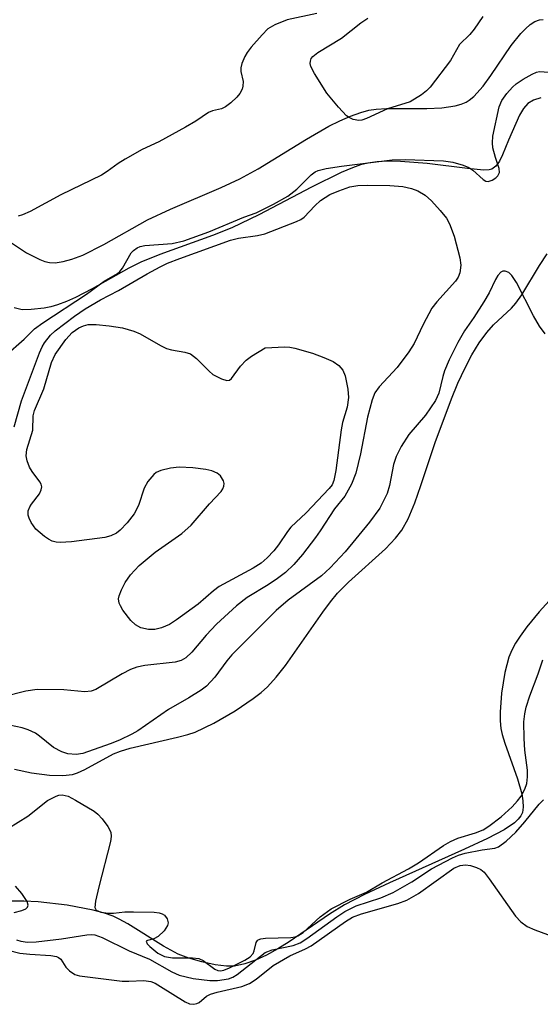
# Model space of a CAD drawing. Units: inches. Extents: x 1231765 to 1237765, y 513456 to 517457.
# Drawn here: x 1231884 to 1231975, y 515618 to 515789 of the extents above; entities that cross this region are included whole.
import ezdxf

# ---------------------------------------------------------------- set-up
doc = ezdxf.new("R2010")
doc.units = ezdxf.units.IN
doc.header["$MEASUREMENT"] = 0
for name, color, linetype in [('HYDRO-Stream Poly Centerlines', 142, 'Continuous'), ('HYDRO-Water Body', 4, 'Continuous'), ('Undefined', 1, 'Continuous')]:
    doc.layers.add(name, color=color, linetype=linetype)

msp = doc.modelspace()

# ---------------------------------------------------------------- linework, layer by layer
at = {"layer": 'HYDRO-Stream Poly Centerlines'}
for points in [[(1231974.64, 515775.59), (1231973.36, 515775.19), (1231972.4, 515774.65), (1231971.63, 515773.78), (1231970.91, 515772.58), (1231969.01, 515768.24), (1231967.98, 515765.71), (1231967.43, 515764.6), (1231966.81, 515763.71), (1231966.12, 515763.19), (1231965.65, 515763.08), (1231964.75, 515763.03), (1231961.91, 515763.3), (1231954.88, 515764.19), (1231950.25, 515764.54), (1231948.01, 515764.57), (1231946.2, 515764.47), (1231944.54, 515764.25), (1231943.3, 515763.95), (1231941.88, 515763.44), (1231939.95, 515762.62), (1231934.77, 515760.08), (1231925.6, 515755.26), (1231920.9, 515752.99), (1231917.58, 515751.69), (1231908.42, 515748.38), (1231905.11, 515747.04), (1231903.04, 515746), (1231896.65, 515742.39), (1231893.76, 515740.9), (1231892.18, 515740.2), (1231890.64, 515739.62), (1231889.45, 515739.28), (1231888.31, 515739.05), (1231886.02, 515738.8), (1231884.49, 515738.77), (1231883.07, 515739.08)], [(1231883.16, 515658.93), (1231886.09, 515658.29), (1231889.21, 515657.86), (1231891.56, 515657.78), (1231893.25, 515658), (1231894.11, 515658.29), (1231895.37, 515658.87), (1231900.33, 515661.59), (1231901.55, 515662.06), (1231903.27, 515662.58), (1231911.49, 515664.44), (1231913.26, 515664.92), (1231914.53, 515665.36), (1231917.82, 515666.92), (1231921.5, 515669.04), (1231924.65, 515671.18), (1231926.01, 515672.24), (1231927.14, 515673.24), (1231928.66, 515674.89), (1231930.25, 515676.91), (1231936.73, 515686.2), (1231938.05, 515687.97), (1231939.3, 515689.48), (1231941.22, 515691.4), (1231947.66, 515697.22), (1231949.39, 515699.04), (1231950.49, 515700.47), (1231951.57, 515702.45), (1231952.72, 515705.19), (1231953.8, 515708.22), (1231956.26, 515715.68), (1231959.09, 515723.31), (1231960.23, 515726.03), (1231961.48, 515728.7), (1231962.65, 515730.94), (1231963.9, 515733.01), (1231965.23, 515734.84), (1231966.42, 515736.17), (1231969.53, 515739.03), (1231970.31, 515739.93), (1231971.31, 515741.34), (1231974.43, 515746.46), (1231975.76, 515748.49)]]:
    msp.add_lwpolyline(points, dxfattribs=at)
for points in [[(1231882.6, 515750.42, 0), (1231885.24, 515748.67, 0), (1231887.53, 515747.48, 0), (1231888.43, 515747.15, 0), (1231889.23, 515746.97, 0), (1231890.22, 515746.94, 0), (1231891.6, 515747.13, 0), (1231893.09, 515747.54, 0), (1231895.01, 515748.28, 0), (1231898.67, 515750.09, 0), (1231906.26, 515754.4, 0), (1231910.26, 515756.28, 0), (1231919.07, 515760.02, 0), (1231922.33, 515761.5, 0), (1231925.5, 515763.24, 0), (1231933.9, 515768.43, 0), (1231937.8, 515770.66, 0), (1231939.71, 515771.62, 0), (1231941.55, 515772.44, 0), (1231943.32, 515773.07, 0), (1231944.72, 515773.44, 0), (1231946.02, 515773.63, 0), (1231947.79, 515773.74, 0), (1231954.84, 515773.75, 0), (1231957.45, 515773.87, 0), (1231959.77, 515774.2, 0), (1231960.77, 515774.49, 0), (1231961.64, 515774.86, 0), (1231962.17, 515775.2, 0), (1231962.97, 515775.86, 0), (1231964.59, 515777.66, 0), (1231965.95, 515779.5, 0), (1231969.5, 515784.68, 0), (1231971.14, 515786.77, 0), (1231971.96, 515787.63, 0), (1231972.77, 515788.33, 0), (1231973.58, 515788.85, 0), (1231974.39, 515789.14, 0), (1231975.05, 515789.21, 0)], [(1231979.03, 515691.43, 0), (1231974.34, 515686.23, 0), (1231972.21, 515683.65, 0), (1231971.03, 515682.05, 0), (1231970.23, 515680.8, 0), (1231969.57, 515679.58, 0), (1231969.09, 515678.4, 0), (1231968.39, 515675.69, 0), (1231967.82, 515672.12, 0), (1231967.58, 515668.83, 0), (1231967.59, 515667.32, 0), (1231967.7, 515665.99, 0), (1231967.91, 515664.91, 0), (1231968.35, 515663.4, 0), (1231970.56, 515657.23, 0), (1231971.32, 515654.59, 0), (1231971.53, 515653.4, 0), (1231971.58, 515652.32, 0), (1231971.43, 515651.4, 0), (1231971.18, 515650.82, 0), (1231970.7, 515650.21, 0), (1231970.03, 515649.6, 0), (1231968.25, 515648.37, 0), (1231965.39, 515646.83, 0), (1231961.35, 515644.98, 0), (1231948.33, 515639.17, 0), (1231943.98, 515637.09, 0), (1231940.53, 515635.31, 0), (1231937.93, 515633.69, 0), (1231930.87, 515628.89, 0), (1231928.91, 515627.68, 0), (1231926.96, 515626.6, 0), (1231925.04, 515625.7, 0), (1231923.18, 515625.04, 0), (1231921.4, 515624.67, 0), (1231920, 515624.63, 0), (1231918.01, 515624.88, 0), (1231915.72, 515625.39, 0), (1231913.47, 515626.04, 0), (1231911.6, 515626.74, 0), (1231909.02, 515628.13, 0), (1231902.86, 515632, 0), (1231901.37, 515632.83, 0), (1231900.28, 515633.33, 0), (1231898.82, 515633.85, 0), (1231896.84, 515634.39, 0), (1231892.31, 515635.25, 0), (1231887.28, 515635.82, 0), (1231884.79, 515635.96, 0), (1231882.61, 515635.97, 0)]]:
    msp.add_polyline3d(points, dxfattribs=at)
at = {"layer": 'HYDRO-Water Body'}
for points in [[(1231882.6, 515750.42, 0), (1231885.24, 515748.67, 0), (1231887.53, 515747.48, 0), (1231888.43, 515747.15, 0), (1231889.23, 515746.97, 0), (1231890.22, 515746.94, 0), (1231891.6, 515747.13, 0), (1231893.09, 515747.54, 0), (1231895.01, 515748.28, 0), (1231898.67, 515750.09, 0), (1231906.26, 515754.4, 0), (1231910.26, 515756.28, 0), (1231919.07, 515760.02, 0), (1231922.33, 515761.5, 0), (1231925.5, 515763.24, 0), (1231933.9, 515768.43, 0), (1231937.8, 515770.66, 0), (1231939.71, 515771.62, 0), (1231941.55, 515772.44, 0), (1231943.32, 515773.07, 0), (1231944.72, 515773.44, 0), (1231946.02, 515773.63, 0), (1231947.79, 515773.74, 0), (1231954.84, 515773.75, 0), (1231957.45, 515773.87, 0), (1231959.77, 515774.2, 0), (1231960.77, 515774.49, 0), (1231961.64, 515774.86, 0), (1231962.17, 515775.2, 0), (1231962.97, 515775.86, 0), (1231964.59, 515777.66, 0), (1231965.95, 515779.5, 0), (1231969.5, 515784.68, 0), (1231971.14, 515786.77, 0), (1231971.96, 515787.63, 0), (1231972.77, 515788.33, 0), (1231973.58, 515788.85, 0), (1231974.39, 515789.14, 0), (1231975.05, 515789.21, 0)], [(1231974.64, 515775.59, 0), (1231973.36, 515775.19, 0), (1231972.4, 515774.65, 0), (1231971.63, 515773.78, 0), (1231970.91, 515772.58, 0), (1231969.01, 515768.24, 0), (1231967.98, 515765.71, 0), (1231967.43, 515764.6, 0), (1231966.81, 515763.71, 0), (1231966.12, 515763.19, 0), (1231965.65, 515763.08, 0), (1231964.75, 515763.03, 0), (1231961.91, 515763.3, 0), (1231954.88, 515764.19, 0), (1231950.25, 515764.54, 0), (1231948.01, 515764.57, 0), (1231946.2, 515764.47, 0), (1231944.54, 515764.25, 0), (1231943.3, 515763.95, 0), (1231941.88, 515763.44, 0), (1231939.95, 515762.62, 0), (1231934.77, 515760.08, 0), (1231925.6, 515755.26, 0), (1231920.9, 515752.99, 0), (1231917.58, 515751.69, 0), (1231908.42, 515748.38, 0), (1231905.11, 515747.04, 0), (1231903.04, 515746, 0), (1231896.65, 515742.39, 0), (1231893.76, 515740.9, 0), (1231892.18, 515740.2, 0), (1231890.64, 515739.62, 0), (1231889.45, 515739.28, 0), (1231888.31, 515739.05, 0), (1231886.02, 515738.8, 0), (1231884.49, 515738.77, 0), (1231883.07, 515739.08, 0)], [(1231883.16, 515658.93, 0), (1231886.09, 515658.29, 0), (1231889.21, 515657.86, 0), (1231891.56, 515657.78, 0), (1231893.25, 515658, 0), (1231894.11, 515658.29, 0), (1231895.37, 515658.87, 0), (1231900.33, 515661.59, 0), (1231901.55, 515662.06, 0), (1231903.27, 515662.58, 0), (1231911.49, 515664.44, 0), (1231913.26, 515664.92, 0), (1231914.53, 515665.36, 0), (1231917.82, 515666.92, 0), (1231921.5, 515669.04, 0), (1231924.65, 515671.18, 0), (1231926.01, 515672.24, 0), (1231927.14, 515673.24, 0), (1231928.66, 515674.89, 0), (1231930.25, 515676.91, 0), (1231936.73, 515686.2, 0), (1231938.05, 515687.97, 0), (1231939.3, 515689.48, 0), (1231941.22, 515691.4, 0), (1231947.66, 515697.22, 0), (1231949.39, 515699.04, 0), (1231950.49, 515700.47, 0), (1231951.57, 515702.45, 0), (1231952.72, 515705.19, 0), (1231953.8, 515708.22, 0), (1231956.26, 515715.68, 0), (1231959.09, 515723.31, 0), (1231960.23, 515726.03, 0), (1231961.48, 515728.7, 0), (1231962.65, 515730.94, 0), (1231963.9, 515733.01, 0), (1231965.23, 515734.84, 0), (1231966.42, 515736.17, 0), (1231969.53, 515739.03, 0), (1231970.31, 515739.93, 0), (1231971.31, 515741.34, 0), (1231974.43, 515746.46, 0), (1231975.76, 515748.49, 0)], [(1231979.03, 515691.43, 0), (1231974.34, 515686.23, 0), (1231972.21, 515683.65, 0), (1231971.03, 515682.05, 0), (1231970.23, 515680.8, 0), (1231969.57, 515679.58, 0), (1231969.09, 515678.4, 0), (1231968.39, 515675.69, 0), (1231967.82, 515672.12, 0), (1231967.58, 515668.83, 0), (1231967.59, 515667.32, 0), (1231967.7, 515665.99, 0), (1231967.91, 515664.91, 0), (1231968.35, 515663.4, 0), (1231970.56, 515657.23, 0), (1231971.32, 515654.59, 0), (1231971.53, 515653.4, 0), (1231971.58, 515652.32, 0), (1231971.43, 515651.4, 0), (1231971.18, 515650.82, 0), (1231970.7, 515650.21, 0), (1231970.03, 515649.6, 0), (1231968.25, 515648.37, 0), (1231965.39, 515646.83, 0), (1231961.35, 515644.98, 0), (1231948.33, 515639.17, 0), (1231943.98, 515637.09, 0), (1231940.53, 515635.31, 0), (1231937.93, 515633.69, 0), (1231930.87, 515628.89, 0), (1231928.91, 515627.68, 0), (1231926.96, 515626.6, 0), (1231925.04, 515625.7, 0), (1231923.18, 515625.04, 0), (1231921.4, 515624.67, 0), (1231920, 515624.63, 0), (1231918.01, 515624.88, 0), (1231915.72, 515625.39, 0), (1231913.47, 515626.04, 0), (1231911.6, 515626.74, 0), (1231909.02, 515628.13, 0), (1231902.86, 515632, 0), (1231901.37, 515632.83, 0), (1231900.28, 515633.33, 0), (1231898.82, 515633.85, 0), (1231896.84, 515634.39, 0), (1231892.31, 515635.25, 0), (1231887.28, 515635.82, 0), (1231884.79, 515635.96, 0), (1231882.61, 515635.97, 0)]]:
    msp.add_polyline3d(points, dxfattribs=at)
at = {"layer": 'Undefined'}
for points, elevation in [([(1231964.53, 515789.76), (1231963.05, 515787.54), (1231962.3, 515786.64), (1231960.52, 515784.87), (1231958.91, 515782.12), (1231955.4, 515777.44), (1231954.79, 515776.83), (1231953.87, 515776.13), (1231951.9, 515774.94), (1231948.01, 515773.7), (1231944.36, 515772), (1231943.55, 515771.73), (1231943, 515771.67), (1231942.02, 515771.86), (1231941.32, 515772.19), (1231940.88, 515772.5), (1231939.49, 515773.96), (1231937.46, 515776.44), (1231935.29, 515779.85), (1231934.67, 515781.06), (1231934.56, 515781.55), (1231934.58, 515782), (1231934.71, 515782.42), (1231934.99, 515782.82), (1231935.89, 515783.51), (1231940, 515786), (1231943.36, 515788.62), (1231944.56, 515789.45)], 218), ([(1231881.5, 515730.76), (1231884.81, 515733.64), (1231886.64, 515735.46), (1231888.06, 515736.47), (1231895.64, 515741.45), (1231898.76, 515743.74), (1231901.05, 515745.08), (1231901.44, 515745.42), (1231901.91, 515745.99), (1231903.45, 515748.65), (1231903.82, 515749.05), (1231904.48, 515749.52), (1231904.98, 515749.75), (1231905.82, 515749.94), (1231910.53, 515750.3), (1231912.59, 515750.73), (1231916.9, 515752.33), (1231923, 515754.84), (1231925.13, 515755.64), (1231928.19, 515757.14), (1231930.67, 515758.51), (1231932.22, 515759.74), (1231934.71, 515762.25), (1231935.4, 515762.75), (1231935.92, 515762.96), (1231937.33, 515763.3), (1231939.96, 515763.73), (1231948.79, 515764.83), (1231951.05, 515764.86), (1231957.72, 515764.63), (1231959.36, 515764.44), (1231961.11, 515763.91), (1231962.12, 515763.47), (1231962.82, 515763.04), (1231964.64, 515761.4), (1231965.05, 515761.12), (1231965.48, 515761.04), (1231966.16, 515761.27), (1231966.82, 515761.69), (1231967.19, 515762.04), (1231967.46, 515762.64), (1231967.38, 515763.31), (1231966.73, 515765.24), (1231966.31, 515766.94), (1231966.22, 515767.78), (1231966.32, 515768.93), (1231967.4, 515774.06), (1231967.87, 515775.14), (1231968.72, 515776.34), (1231969.7, 515777.44), (1231970.36, 515778.02), (1231971.59, 515778.86), (1231973.12, 515779.75), (1231973.9, 515780.08), (1231974.42, 515780.18), (1231976.78, 515779.99)], 218), ([(1231883.11, 515718.44), (1231884.34, 515722.93), (1231887.49, 515731.26), (1231887.96, 515732.31), (1231888.39, 515733.03), (1231889.42, 515734.33), (1231890.24, 515735.12), (1231893.58, 515737.63), (1231895.41, 515738.9), (1231898.11, 515740.48), (1231901.2, 515742.09), (1231906.21, 515745.04), (1231908.46, 515746.23), (1231909.74, 515746.85), (1231911.9, 515747.7), (1231920.67, 515750.86), (1231922.07, 515751.23), (1231925.41, 515751.69), (1231926.69, 515751.97), (1231932.15, 515754.11), (1231932.9, 515754.48), (1231933.49, 515754.89), (1231935.33, 515756.86), (1231936.36, 515757.75), (1231937.96, 515758.79), (1231939.54, 515759.47), (1231941.45, 515760.11), (1231942.85, 515760.36), (1231944.55, 515760.43), (1231948.39, 515760.37), (1231950.62, 515760.17), (1231952.16, 515759.87), (1231953.24, 515759.42), (1231954.52, 515758.66), (1231955.62, 515757.72), (1231957.15, 515756.01), (1231958.22, 515754.68), (1231958.75, 515753.69), (1231959.56, 515751.58), (1231960.57, 515747.79), (1231960.74, 515746.52), (1231960.53, 515745.18), (1231960.24, 515744.42), (1231959.79, 515743.74), (1231956.58, 515740.17), (1231955.71, 515739.04), (1231954.16, 515736.21), (1231952.62, 515732.89), (1231951.69, 515731.45), (1231949.65, 515728.71), (1231946.51, 515725.38), (1231945.76, 515724.32), (1231945.29, 515723.11), (1231944.51, 515720.07), (1231943.27, 515713.74), (1231942.47, 515710.39), (1231941.71, 515708.47), (1231940.58, 515706.38), (1231938.77, 515704.15), (1231936.3, 515700.32), (1231935.47, 515699.16), (1231933.21, 515696.22), (1231931.69, 515694.49), (1231930.24, 515693.12), (1231928.86, 515692.06), (1231927.23, 515690.95), (1231923.58, 515688.74), (1231921.73, 515687.31), (1231918.24, 515684.14), (1231916.45, 515682.19), (1231913.98, 515679.23), (1231912.95, 515678.25), (1231912.1, 515677.78), (1231911.05, 515677.48), (1231905.82, 515676.95), (1231904.39, 515676.62), (1231903.32, 515676.21), (1231901.84, 515675.45), (1231897.31, 515672.78), (1231896.5, 515672.47), (1231895.36, 515672.35), (1231891.73, 515672.7), (1231887.09, 515672.73), (1231885.13, 515672.46), (1231881.26, 515671.46)], 220), ([(1231975.4, 515734.56), (1231974.38, 515735.93), (1231973.36, 515737.71), (1231970.4, 515743.52), (1231969.62, 515744.73), (1231969.05, 515745.23), (1231968.44, 515745.49), (1231968.05, 515745.49), (1231967.68, 515745.28), (1231967.19, 515744.72), (1231966.75, 515744.03), (1231965.63, 515741.72), (1231964.74, 515740.17), (1231962.98, 515737.43), (1231961.35, 515735.13), (1231960.22, 515733.08), (1231958.72, 515730.06), (1231957.91, 515728.14), (1231957.61, 515727.16), (1231956.9, 515724.26), (1231956.32, 515722.97), (1231954.58, 515720.43), (1231951.7, 515717.1), (1231950.35, 515715.02), (1231949.51, 515713.23), (1231949.03, 515711.86), (1231948.36, 515708.2), (1231947.93, 515706.84), (1231946.63, 515704.25), (1231944.85, 515701.86), (1231940.61, 515696.7), (1231938.03, 515693.88), (1231936.5, 515692.52), (1231930.7, 515688.31), (1231928.66, 515686.49), (1231920.91, 515678.79), (1231920.05, 515677.74), (1231917.95, 515674.89), (1231916.5, 515673.33), (1231915.6, 515672.66), (1231913.45, 515671.28), (1231909.94, 515669.27), (1231904.6, 515665.54), (1231903.56, 515664.97), (1231901.4, 515663.96), (1231899.8, 515663.31), (1231895.01, 515661.61), (1231893.88, 515661.44), (1231892.43, 515661.57), (1231891.39, 515661.92), (1231889.94, 515662.7), (1231887.49, 515664.67), (1231886.79, 515665.15), (1231885.55, 515665.75), (1231884.49, 515666.1), (1231882.29, 515666.55)], 218), ([(1231877.47, 515628.62), (1231884.08, 515626.91), (1231885.79, 515626.73), (1231889.47, 515626.51), (1231890.42, 515626.34), (1231890.82, 515626.16), (1231891.19, 515625.86), (1231892.09, 515624.48), (1231892.68, 515623.85), (1231893.62, 515623.21), (1231894.45, 515622.95), (1231901.84, 515622.05), (1231903.01, 515622.03), (1231905.61, 515622.16), (1231906.83, 515621.99), (1231907.58, 515621.69), (1231908.54, 515621.15), (1231912.79, 515618.44), (1231913.56, 515618.1), (1231914.32, 515618.03), (1231914.82, 515618.14), (1231915.27, 515618.37), (1231916.5, 515619.42), (1231917.19, 515619.79), (1231918.36, 515620.13), (1231922.67, 515621.12), (1231923.99, 515621.63), (1231925.16, 515622.38), (1231928.12, 515624.79), (1231931, 515626.46), (1231933.71, 515627.66), (1231934.74, 515628.21), (1231940.7, 515632.4), (1231941.91, 515633.15), (1231943.46, 515633.78), (1231949.76, 515635.54), (1231951.33, 515636.12), (1231953.36, 515637.3), (1231959.52, 515641.69), (1231960.6, 515642.17), (1231961.56, 515642.29), (1231962.39, 515642.17), (1231963.47, 515641.83), (1231964.22, 515641.45), (1231964.76, 515641), (1231965.68, 515639.84), (1231970.21, 515633.33), (1231971.15, 515632.35), (1231972.28, 515631.57), (1231973.61, 515630.99), (1231979.1, 515628.97)], 222)]:
    msp.add_lwpolyline(points, dxfattribs=dict(at, elevation=elevation))
at = {"layer": 'Undefined', "elevation": 222}
msp.add_lwpolyline([(1231920.08, 515726.48), (1231920.52, 515726.55), (1231920.89, 515726.81), (1231922.43, 515728.97), (1231923.41, 515730), (1231924.33, 515730.68), (1231926.73, 515732.16), (1231930.15, 515732.32), (1231931, 515732.27), (1231931.85, 515732.1), (1231934.94, 515731.21), (1231936.91, 515730.49), (1231938.55, 515729.77), (1231939.5, 515729.08), (1231940.2, 515728.24), (1231940.65, 515727.28), (1231941.11, 515724.95), (1231941.2, 515723.5), (1231940.95, 515721.84), (1231940.18, 515719.16), (1231939.91, 515717.9), (1231939.01, 515710.82), (1231938.67, 515709.11), (1231938.34, 515708.35), (1231937.86, 515707.69), (1231933.83, 515703.48), (1231931.19, 515700.99), (1231930.58, 515700.23), (1231929.02, 515697.91), (1231928.22, 515696.85), (1231927.09, 515695.63), (1231926.04, 515694.74), (1231924.64, 515693.84), (1231918.74, 515690.66), (1231917.76, 515689.92), (1231915.07, 515687.58), (1231911.33, 515684.84), (1231910.07, 515684.05), (1231908.69, 515683.49), (1231907.55, 515683.21), (1231906.45, 515683.21), (1231905.11, 515683.5), (1231904.16, 515683.98), (1231903.37, 515684.74), (1231901.99, 515686.56), (1231901.56, 515687.27), (1231901.36, 515687.77), (1231901.25, 515688.53), (1231901.34, 515689.05), (1231901.72, 515690.09), (1231902.36, 515691.36), (1231903.31, 515692.71), (1231904.84, 515694.29), (1231907.58, 515696.61), (1231912.23, 515699.88), (1231913.83, 515701.32), (1231917.04, 515705.05), (1231919.07, 515707.16), (1231919.37, 515707.62), (1231919.56, 515708.1), (1231919.61, 515708.58), (1231919.49, 515709.03), (1231918.94, 515709.88), (1231918.36, 515710.39), (1231917.47, 515710.77), (1231916.38, 515710.98), (1231914.14, 515711.3), (1231911.75, 515711.38), (1231910.27, 515711.22), (1231908.56, 515710.8), (1231907.78, 515710.45), (1231907.37, 515710.14), (1231906.32, 515708.94), (1231905.69, 515707.77), (1231904.68, 515704.72), (1231903.95, 515703.31), (1231902.73, 515701.74), (1231901.52, 515700.47), (1231900.86, 515699.92), (1231899.92, 515699.44), (1231898.86, 515699.17), (1231893.06, 515698.42), (1231891.09, 515698.28), (1231890.39, 515698.35), (1231889.71, 515698.56), (1231889.04, 515698.89), (1231888.34, 515699.36), (1231886.85, 515700.63), (1231886.03, 515701.8), (1231885.67, 515702.56), (1231885.52, 515703.08), (1231885.54, 515703.82), (1231885.8, 515704.52), (1231886.08, 515704.97), (1231887.49, 515706.74), (1231887.8, 515707.47), (1231887.89, 515707.96), (1231887.81, 515708.43), (1231887.58, 515708.88), (1231886.22, 515710.66), (1231885.78, 515711.42), (1231885.36, 515712.51), (1231885.2, 515713.36), (1231885.32, 515714.5), (1231886.34, 515717.86), (1231886.42, 515720.3), (1231886.64, 515721.28), (1231888.22, 515725.04), (1231889.56, 515729.6), (1231890.24, 515731), (1231892.07, 515733.61), (1231893.17, 515734.81), (1231894.35, 515735.63), (1231895.13, 515735.96), (1231895.95, 515736.18), (1231897.33, 515736.23), (1231899.58, 515735.99), (1231901.91, 515735.6), (1231903.89, 515735.07), (1231904.97, 515734.57), (1231908.55, 515732.53), (1231909.58, 515732.02), (1231910.41, 515731.78), (1231912.75, 515731.42), (1231913.73, 515731.08), (1231914.8, 515730.28), (1231916.98, 515728.09), (1231917.64, 515727.54), (1231919.11, 515726.75)], close=True, dxfattribs=at)
at = {"layer": 'Undefined'}
for points in [[(1231935.72, 515790.29, 218), (1231930.52, 515789.19, 218), (1231928.39, 515788.32, 218), (1231927.2, 515787.58, 218), (1231926.2, 515786.57, 218), (1231924.3, 515784.41, 218), (1231923.59, 515783.51, 218), (1231923.16, 515782.81, 218), (1231922.64, 515781.59, 218), (1231922.47, 515780.83, 218), (1231922.5, 515780.16, 218), (1231922.88, 515778.46, 218), (1231922.86, 515777.62, 218), (1231922.73, 515777.09, 218), (1231922.34, 515776.38, 218), (1231921.78, 515775.74, 218), (1231920.74, 515774.76, 218), (1231919.85, 515774.06, 218), (1231919.13, 515773.7, 218), (1231917.55, 515773.33, 218), (1231916.89, 515773.07, 218), (1231914.69, 515771.58, 218), (1231912.9, 515770.53, 218), (1231908.23, 515767.96, 218), (1231905.35, 515766.6, 218), (1231902.36, 515764.92, 218), (1231901.15, 515764.17, 218), (1231899.26, 515762.78, 218), (1231898.27, 515762.18, 218), (1231891.23, 515758.75, 218), (1231885.85, 515755.84, 218), (1231884.55, 515755.26, 218), (1231883.76, 515755.02, 218)], [(1231882.12, 515648.64, 218), (1231885.44, 515650.73, 218), (1231888.91, 515653.43, 218), (1231890.37, 515654.21, 218), (1231890.88, 515654.37, 218), (1231891.41, 515654.43, 218), (1231892.49, 515654.19, 218), (1231893.76, 515653.54, 218), (1231896.98, 515651.62, 218), (1231897.66, 515651.1, 218), (1231898.41, 515650.28, 218), (1231899.39, 515648.92, 218), (1231899.88, 515647.97, 218), (1231899.97, 515647.19, 218), (1231899.84, 515646.35, 218), (1231897.78, 515638.43, 218), (1231897.22, 515635.95, 218), (1231897.13, 515634.86, 218), (1231897.36, 515634.4, 218), (1231898.18, 515634.06, 218), (1231899.49, 515633.88, 218), (1231900.33, 515633.89, 218), (1231902.32, 515634.1, 218), (1231903.82, 515634.12, 218), (1231907.44, 515634.02, 218), (1231908.31, 515633.93, 218), (1231908.83, 515633.78, 218), (1231909.25, 515633.51, 218), (1231909.66, 515632.91, 218), (1231909.85, 515632.21, 218), (1231909.77, 515631.74, 218), (1231909.17, 515630.82, 218), (1231908.1, 515629.82, 218), (1231907.39, 515629.42, 218), (1231906.27, 515629.14, 218), (1231906.04, 515628.99, 218), (1231906.21, 515628.57, 218), (1231906.66, 515628.07, 218), (1231908.06, 515626.9, 218), (1231909.21, 515626.33, 218), (1231910.61, 515626.1, 218), (1231914.07, 515626.12, 218), (1231915.17, 515626, 218), (1231915.92, 515625.67, 218), (1231917.99, 515624.12, 218), (1231918.47, 515623.92, 218), (1231918.96, 515623.85, 218), (1231919.56, 515623.96, 218), (1231920.54, 515624.35, 218), (1231923.18, 515625.68, 218), (1231924.14, 515626.29, 218), (1231924.66, 515626.87, 218), (1231924.83, 515627.32, 218), (1231925.15, 515628.75, 218), (1231925.36, 515629.1, 218), (1231925.53, 515629.23, 218), (1231925.97, 515629.4, 218), (1231926.78, 515629.5, 218), (1231931.18, 515629.62, 218), (1231931.94, 515629.75, 218), (1231932.39, 515629.91, 218), (1231933.31, 515630.54, 218), (1231936.3, 515633.26, 218), (1231938.21, 515634.61, 218), (1231941.49, 515636.3, 218), (1231944.33, 515637.53, 218), (1231947.07, 515639.14, 218), (1231951.64, 515641.59, 218), (1231953.35, 515642.64, 218), (1231957.72, 515645.63, 218), (1231958.94, 515646.35, 218), (1231960.23, 515646.9, 218), (1231963.3, 515647.81, 218), (1231964.62, 515648.37, 218), (1231965.61, 515649.02, 218), (1231967.76, 515650.63, 218), (1231969.63, 515652.34, 218), (1231970.6, 515653.41, 218), (1231971.22, 515654.24, 218), (1231971.84, 515655.42, 218), (1231972.19, 515656.43, 218), (1231972.31, 515657.58, 218), (1231972.29, 515658.75, 218), (1231971.86, 515662.23, 218), (1231971.75, 515664.24, 218), (1231971.71, 515667.11, 218), (1231971.84, 515668.53, 218), (1231972.1, 515669.67, 218), (1231972.72, 515671.66, 218), (1231974.17, 515675.45, 218), (1231975.01, 515677.91, 218)], [(1231883.47, 515629.23, 220), (1231884.27, 515628.98, 220), (1231885.41, 515628.81, 220), (1231886.89, 515628.86, 220), (1231891.32, 515629.39, 220), (1231895.74, 515630.13, 220), (1231896.58, 515630.16, 220), (1231897.09, 515630.1, 220), (1231898.36, 515629.66, 220), (1231903.08, 515627.3, 220), (1231906.59, 515625.9, 220), (1231910.47, 515623.68, 220), (1231911.75, 515623.11, 220), (1231914.22, 515622.5, 220), (1231917.09, 515622.16, 220), (1231918.46, 515622.14, 220), (1231920.35, 515622.47, 220), (1231921.12, 515622.75, 220), (1231921.85, 515623.2, 220), (1231926.73, 515627.05, 220), (1231927.93, 515627.49, 220), (1231931.58, 515628.25, 220), (1231932.78, 515628.7, 220), (1231933.97, 515629.44, 220), (1231939.15, 515633.25, 220), (1231940.59, 515634.16, 220), (1231942.53, 515635.12, 220), (1231946.81, 515636.55, 220), (1231948.94, 515637.49, 220), (1231952.2, 515639.32, 220), (1231955.66, 515641.59, 220), (1231959.28, 515643.51, 220), (1231960.34, 515643.98, 220), (1231961.48, 515644.31, 220), (1231964.41, 515644.9, 220), (1231966.63, 515645.16, 220), (1231967.29, 515645.42, 220), (1231968.61, 515646.41, 220), (1231970.27, 515647.95, 220), (1231971.86, 515649.73, 220), (1231974.36, 515652.84, 220), (1231975.12, 515653.59, 220)], [(1231883.1, 515633.97, 218), (1231884.42, 515634.31, 218), (1231885.1, 515634.63, 218), (1231885.42, 515634.89, 218), (1231885.53, 515635.24, 218), (1231885.33, 515635.89, 218), (1231884.41, 515637.32, 218), (1231883.35, 515638.54, 218)]]:
    msp.add_polyline3d(points, dxfattribs=at)

doc.saveas('drawing.dxf')
